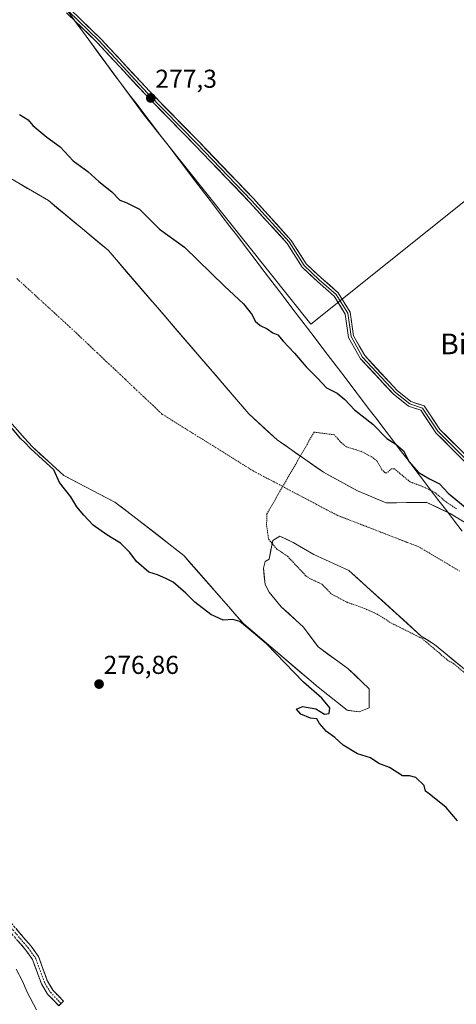
# Model space of a CAD drawing. Units: metres. Extents: x 597895 to 601363, y 4680538 to 4682900.
# Drawn here: x 600810 to 600979, y 4680883 to 4681264 of the extents above; entities that cross this region are included whole.
import ezdxf
from ezdxf.enums import TextEntityAlignment as Align

# ---------------------------------------------------------------- set-up
doc = ezdxf.new("R2010")
doc.units = ezdxf.units.M
doc.header["$MEASUREMENT"] = 0
for name, pattern in [('TRAZO_Y_PUNTO', [1, 0.5, -0.25, 0, -0.25]), ('TRAZOS', [0.75, 0.5, -0.25]), ('TRAZOSX2', [1.5, 1, -0.5])]:
    doc.linetypes.add(name, pattern=pattern)
for name, color, linetype, lineweight in [('Arbolado forestal CxS', 92, 'Continuous', 0), ('Camino', 19, 'TRAZOSX2', 0), ('Camino Cxs', 19, 'Continuous', 0), ('Camino eje', 19, 'TRAZO_Y_PUNTO', 0), ('Carátula', 7, 'Continuous', 5), ('Corriente natural Cxs', 5, 'Continuous', 13), ('Corriente natural eje', 5, 'TRAZO_Y_PUNTO', 0), ('Corriente natural superficial', 5, 'Continuous', 13), ('Curva de nivel auxiliar', 36, 'TRAZOS', 0), ('Curva de nivel maestra', 36, 'Continuous', 30), ('Curva de nivel normal', 36, 'Continuous', 0), ('Layer 0', 7, 'Continuous', 0), ('Municipio', 9, 'Continuous', 13), ('Municipio CxS', 142, 'Continuous', 0), ('Pastizal CxS', 92, 'Continuous', 0), ('Punto de cota en terreno', 7, 'Continuous', 0), ('Rótulo de punto de cota en terreno', 19, 'Continuous', 0), ('Suelo desnudo CxS', 43, 'Continuous', 0), ('Texto cartográfico', 19, 'Continuous', 0)]:
    doc.layers.add(name, color=color, linetype=linetype, lineweight=lineweight)
doc.styles.add('Arial', font='txt', dxfattribs={"height": 0.2})

# ---------------------------------------------------------------- blocks, each defined once
blk = doc.blocks.new('*U163')
at = {"layer": 'Curva de nivel auxiliar', "color": 36, "linetype": 'TRAZOS', "lineweight": 0}
blk.add_polyline3d([(600979.06, 4681075.06, 272.5), (600975.05, 4681077.73, 272.5), (600970.61, 4681081.49, 272.5), (600965.88, 4681083.74, 272.5), (600961.19, 4681085.46, 272.5), (600955.02, 4681090.54, 272.5), (600953.9, 4681090.56, 272.5), (600952.28, 4681089.05, 272.5), (600951.41, 4681089.02, 272.5), (600950.23, 4681090.21, 272.5), (600948.3, 4681093.48, 272.5), (600946.44, 4681095.03, 272.5), (600942.46, 4681097.16, 272.5), (600936.46, 4681099.06, 272.5), (600934.5, 4681100.6, 272.5), (600931.8, 4681103.7, 272.5), (600923.9695, 4681104.7399, 272.5), (600905.6988, 4681073.135, 272.5), (600905.5544, 4681068.5449, 272.5), (600906.3482, 4681063.3061, 272.5), (600909.5232, 4681059.4961, 272.5), (600913.69, 4681056.7, 272.5), (600920.75, 4681049.14, 272.5), (600922.3, 4681048.1, 272.5), (600926.93, 4681045.96, 272.5), (600930.58, 4681042.17, 272.5), (600936.7, 4681038.9, 272.5), (600943.41, 4681036.57, 272.5), (600948.55, 4681034.23, 272.5), (600953.71, 4681030.94, 272.5), (600965.77, 4681024.91, 272.5), (600975.56, 4681016.57, 272.5), (600977.9209, 4681015.2032, 272.5), (600987.1695, 4681007.5705, 0)], dxfattribs=at)
blk = doc.blocks.new('*U172')
at = {"layer": 'Curva de nivel maestra', "color": 36, "linetype": 'Continuous', "lineweight": 30}
for points in [[(600979.42, 4680954.34, 275), (600975.1, 4680959.58, 275), (600968.5, 4680964.88, 275), (600967.06, 4680965.82, 275), (600966.58, 4680968.01, 275), (600963.32, 4680971.14, 275), (600960.85, 4680971.84, 275), (600958.17, 4680971.84, 275), (600953.17, 4680974.95, 275), (600949.07, 4680976.53, 275), (600945.79, 4680978.71, 275), (600940.75, 4680980.32, 275), (600935.21, 4680983.58, 275), (600931.93, 4680986.64, 275), (600928.81, 4680988.88, 275), (600926.01, 4680992, 275), (600924.98, 4680993.83, 275), (600922.53, 4680994.12, 275), (600918.82, 4680995.69, 275), (600917.16, 4680997.56, 275), (600919.49, 4680998.57, 275), (600924.62, 4680997.68, 275), (600927.98, 4680995.68, 275), (600929.72, 4680995.92, 275), (600930.09, 4680998.06, 275), (600926.92, 4681001.76, 275), (600919.86, 4681008.04, 275), (600905.54, 4681022.82, 275), (600898.87, 4681028.5, 275), (600895.17, 4681031.52, 275), (600892.51, 4681032.24, 275), (600888.8, 4681032.06, 275), (600884, 4681034.17, 275), (600877.74, 4681038.93, 275), (600874.24, 4681042.42, 275), (600869.42, 4681046.64, 275), (600866.52, 4681048.15, 275), (600863.3, 4681049.51, 275), (600860.02, 4681050.54, 275), (600855.23, 4681054.75, 275), (600852.68, 4681058.19, 275), (600848.99, 4681061.84, 275), (600843.78, 4681064.96, 275), (600838.41, 4681068.8, 275), (600834.85, 4681072.68, 275), (600832.1, 4681075.83, 275), (600829.75, 4681079.69, 275), (600825.42, 4681085.3, 275), (600823.1672, 4681090.1151, 275), (600814.235, 4681098.2706, 0), (600814.2182, 4681098.2863, 0), (600814.1642, 4681098.3421, 0), (600812.0215, 4681100.7357, 275), (600810.41, 4681102.2, 275), (600805.8647, 4681107.6133, 275)], [(600809.89, 4681227.6, 275), (600813.24, 4681225.5, 275), (600815.01, 4681223.41, 275), (600820.46, 4681218.79, 275), (600825.66, 4681215.1, 275), (600830.64, 4681209.64, 275), (600836.32, 4681205.62, 275), (600840.68, 4681201.69, 275), (600845.6, 4681197.72, 275), (600848.73, 4681194.52, 275), (600851.5, 4681193.38, 275), (600856.32, 4681190.99, 275), (600860.46, 4681186.92, 275), (600864.05, 4681183.21, 275), (600873.81, 4681176.27, 275), (600889.29, 4681161.26, 275), (600896.59, 4681154.35, 275), (600899.93, 4681150.12, 275), (600901.11, 4681147.61, 275), (600903.02, 4681145.96, 275), (600905.78, 4681144.64, 275), (600908, 4681143.17, 275), (600909.91, 4681142.41, 275), (600912.04, 4681139.89, 275), (600916.38, 4681135.26, 275), (600920.82, 4681129.98, 275), (600925.32, 4681125.63, 275), (600928.79, 4681121.83, 275), (600932.85, 4681119.87, 275), (600935.88, 4681117.39, 275), (600939.63, 4681113.32, 275), (600946.63, 4681107.81, 275), (600952.09, 4681102.28, 275), (600955.55, 4681100.1, 275), (600958.52, 4681097.53, 275), (600960.69, 4681093.24, 275), (600964.26, 4681089.23, 275), (600968.66, 4681086.67, 275), (600972.48, 4681084.8, 275), (600975.88, 4681081.07, 275), (600986.16, 4681072.63, 275)]]:
    blk.add_polyline3d(points, dxfattribs=at)
blk = doc.blocks.new('5PATER')
at = {"layer": 'Carátula', "linetype": 'Continuous', "lineweight": 5}
h = blk.add_hatch(color=250, dxfattribs=at)
edge = h.paths.add_edge_path()
edge.add_ellipse((0, 0.01), major_axis=(-1.33, -1.34), ratio=0.999422, start_angle=0, end_angle=360)

msp = doc.modelspace()

# ---------------------------------------------------------------- linework, layer by layer
at = {"layer": 'Arbolado forestal CxS', "color": 92, "linetype": 'Continuous', "lineweight": 0}
for points in [[(601142.16, 4681479.09, 278.04), (601153.1, 4681446.26, 278.23), (601169.52, 4681409.78, 278.19), (601176.03, 4681382.12, 278.21), (601166.57, 4681358.11, 277.95), (601156.31, 4681306.81, 276.94), (601141.65, 4681280.43, 277.14), (601106.15, 4681260.28, 276.05), (601093.59, 4681263.99, 276.48), (601079.91, 4681272.2, 276.04), (601028.95, 4681231.49, 276.67), (600922.65, 4681146.56, 277.3), (600922.65, 4681146.56, 277.3), (600858.11, 4681227.37, 277.44), (600846.44, 4681243.33, 277.28), (600825.01, 4681272.6, 276.83), (600810.21, 4681294.51, 276.62), (600805.06, 4681305.69, 276.64), (600801.64, 4681314.36, 276.77), (600793.69, 4681338.85, 276.45), (600756.1, 4681377.89, 276.77), (600738.02, 4681433.93, 277.33), (600730.79, 4681461.05, 277.55), (600725.37, 4681489.97, 277.41)], [(600725.37, 4681489.97, 277.41), (600730.79, 4681461.05, 277.55), (600738.02, 4681433.93, 277.33), (600756.1, 4681377.89, 276.77), (600793.69, 4681338.85, 276.45), (600801.64, 4681314.36, 276.77), (600805.06, 4681305.69, 276.64), (600810.21, 4681294.51, 276.62), (600825.01, 4681272.6, 276.83), (600846.44, 4681243.33, 277.28), (600858.11, 4681227.37, 277.44), (600922.65, 4681146.56, 277.3), (601028.95, 4681231.49, 276.67)], [(600725.37, 4681489.97, 277.41), (600730.79, 4681461.05, 277.55), (600738.02, 4681433.93, 277.33), (600756.1, 4681377.89, 276.77), (600793.69, 4681338.85, 276.45), (600801.64, 4681314.36, 276.77), (600805.06, 4681305.69, 276.64), (600810.21, 4681294.51, 276.62), (600825.01, 4681272.6, 276.83), (600846.44, 4681243.33, 277.28), (600858.11, 4681227.37, 277.44), (600922.65, 4681146.56, 277.3), (601028.95, 4681231.49, 276.67), (601079.91, 4681272.2, 276.04), (601093.59, 4681263.99, 276.48), (601106.15, 4681260.28, 276.05)], [(600725.37, 4681489.97, 277.41), (600730.79, 4681461.05, 277.55), (600738.02, 4681433.93, 277.33), (600756.1, 4681377.89, 276.77), (600793.69, 4681338.85, 276.45), (600801.64, 4681314.36, 276.77), (600805.06, 4681305.69, 276.64), (600810.21, 4681294.51, 276.62), (600825.01, 4681272.6, 276.83), (600846.44, 4681243.33, 277.28), (600858.11, 4681227.37, 277.44), (600922.65, 4681146.56, 277.3), (601028.95, 4681231.49, 276.67), (601079.91, 4681272.2, 276.04), (601093.59, 4681263.99, 276.48), (601106.15, 4681260.28, 276.05)], [(600991.22, 4681064.35, 272.55), (600976.61, 4681073.27, 272.36), (600976.02, 4681073.55, 272.36), (600967.57, 4681077.53, 272.23), (600951.91, 4681077.39, 272.26), (600940.69, 4681081.97, 272.27), (600927.55, 4681089.25, 272.31), (600909.62, 4681101.76, 272.37), (600898.67, 4681111.84, 272.43), (600844.2, 4681175.09, 273.17), (600821.09, 4681194.29, 272.95), (600805.02, 4681203.79, 272.87), (600799.96, 4681208.12, 272.83), (600786.52, 4681222.94, 272.85), (600763.25, 4681252.16, 273.29), (600729.75, 4681292.21, 273.22)], [(600729.75, 4681292.21, 273.22), (600763.25, 4681252.16, 273.29), (600786.52, 4681222.94, 272.85), (600799.96, 4681208.12, 272.83), (600805.02, 4681203.79, 272.87), (600821.09, 4681194.29, 272.95), (600844.2, 4681175.09, 273.17), (600898.67, 4681111.84, 272.43), (600909.62, 4681101.76, 272.37), (600927.55, 4681089.25, 272.31), (600940.69, 4681081.97, 272.27), (600951.91, 4681077.39, 272.26), (600967.57, 4681077.53, 272.23), (600976.02, 4681073.55, 272.36), (600976.61, 4681073.27, 272.36), (600991.22, 4681064.35, 272.55)]]:
    msp.add_polyline3d(points, dxfattribs=at)
at = {"layer": 'Camino', "color": 19, "linetype": 'TRAZOSX2', "lineweight": 0}
for points in [[(600826.04, 4680883.71), (600825.13, 4680882.83), (600820.78, 4680887.37), (600818.43, 4680891.3), (600815, 4680900.7), (600812.38, 4680904.32), (600786.28, 4680934.9)], [(600788.14, 4680936.62), (600814.37, 4680905.89), (600817.25, 4680901.9), (600820.71, 4680892.39), (600822.8, 4680888.91), (600826.95, 4680884.58), (600826.04, 4680883.71)]]:
    msp.add_lwpolyline(points, dxfattribs=at)
at = {"layer": 'Camino Cxs', "color": 19, "linetype": 'Continuous', "lineweight": 0}
msp.add_polyline3d([(600808.54, 4680912.72, 277.87), (600811.46, 4680909.3, 277.43), (600814.37, 4680905.89, 277.22), (600817.25, 4680901.9, 276.93), (600818.4, 4680898.73, 276.95), (600819.56, 4680895.56, 276.94), (600820.71, 4680892.39, 276.98), (600822.8, 4680888.91, 277.1), (600824.88, 4680886.75, 277.15), (600826.95, 4680884.58, 277.19), (600825.13, 4680882.83, 277.57), (600822.96, 4680885.1, 277.65), (600820.78, 4680887.37, 277.57), (600818.43, 4680891.3, 277.41), (600817.29, 4680894.43, 277.41), (600816.14, 4680897.57, 277.42), (600815, 4680900.7, 277.42), (600812.38, 4680904.32, 277.7), (600809.48, 4680907.72, 278.16)], dxfattribs=at)
at = {"layer": 'Camino eje', "color": 19, "linetype": 'TRAZO_Y_PUNTO', "lineweight": 0}
msp.add_lwpolyline([(600826.04, 4680883.71), (600821.79, 4680888.14), (600819.57, 4680891.85), (600816.13, 4680901.3), (600813.38, 4680905.11), (600787.21, 4680935.76)], dxfattribs=at)
at = {"layer": 'Corriente natural Cxs', "color": 5, "linetype": 'Continuous', "lineweight": 13}
for points in [[(600809.04, 4681201.42, 272.94), (600813.06, 4681199.04, 272.95), (600817.07, 4681196.67, 272.99), (600821.09, 4681194.29, 272.97), (600824.39, 4681191.55, 272.95), (600827.69, 4681188.8, 272.96), (600830.99, 4681186.06, 273.1), (600834.3, 4681183.32, 272.96), (600837.6, 4681180.58, 273.05), (600840.9, 4681177.83, 273.06), (600844.2, 4681175.09, 273.14), (600847.4, 4681171.37, 273.11), (600850.61, 4681167.65, 273.22), (600853.81, 4681163.93, 273.39), (600857.02, 4681160.21, 273.48), (600860.22, 4681156.49, 273.29), (600863.42, 4681152.77, 273.19), (600866.63, 4681149.05, 273.01), (600869.83, 4681145.33, 272.88), (600873.04, 4681141.6, 272.84), (600876.24, 4681137.88, 272.74), (600879.45, 4681134.16, 272.62), (600882.65, 4681130.44, 272.56), (600885.85, 4681126.72, 272.5), (600889.06, 4681123, 272.47), (600892.26, 4681119.28, 272.45), (600895.47, 4681115.56, 272.43), (600898.67, 4681111.84, 272.42), (600902.32, 4681108.48, 272.4), (600905.97, 4681105.12, 272.39), (600909.62, 4681101.76, 272.37), (600913.21, 4681099.26, 272.36), (600916.79, 4681096.76, 272.35), (600920.38, 4681094.25, 272.33), (600923.96, 4681091.75, 272.31), (600927.55, 4681089.25, 272.29), (600930.84, 4681087.43, 272.29), (600934.12, 4681085.61, 272.27), (600937.41, 4681083.79, 272.26), (600940.69, 4681081.97, 272.25), (600944.43, 4681080.44, 272.26), (600948.17, 4681078.92, 272.25), (600951.91, 4681077.39, 272.23), (600955.83, 4681077.43, 272.24), (600959.74, 4681077.46, 272.24), (600963.66, 4681077.5, 272.24), (600967.57, 4681077.53, 272.24), (600972.09, 4681075.4, 272.27), (600976.61, 4681073.27, 272.27), (600980.26, 4681071.04, 272.27)], [(600980.91, 4681014.03, 272.51), (600977.46, 4681016.88, 272.55), (600974.01, 4681019.72, 272.39), (600970.57, 4681022.57, 272.44), (600968.01, 4681024.21, 272.63), (600965.45, 4681025.85, 272.64), (600961.95, 4681029.02, 272.22), (600958.44, 4681032.2, 272.29), (600954.94, 4681035.37, 272.22), (600951.43, 4681038.55, 272.22), (600947.92, 4681041.72, 272.21), (600944.42, 4681044.9, 272.2), (600940.91, 4681048.07, 272.2), (600937.41, 4681051.25, 272.22), (600932.88, 4681053.31, 272.21), (600928.35, 4681055.37, 272.25), (600923.82, 4681057.43, 272.27), (600919.85, 4681059.71, 272.28), (600915.89, 4681062, 272.29), (600913.27, 4681063.27, 272.29), (600910.65, 4681064.54, 272.31), (600907.95, 4681062.79, 272.41), (600907.24, 4681059.22, 272.5), (600906.53, 4681055.65, 272.58), (600904.96, 4681054.7, 272.58), (600904.3, 4681052.05, 272.55), (600904.63, 4681048.91, 272.45), (600904.96, 4681045.77, 272.42), (600906.62, 4681042.79, 272.42), (600908.93, 4681039.98, 272.44), (600911.25, 4681037.17, 272.44), (600914.11, 4681034.52, 272.47), (600916.98, 4681031.88, 272.46), (600919.84, 4681029.23, 272.45), (600922.66, 4681025.43, 272.43), (600925.47, 4681021.62, 272.44), (600929.33, 4681018.87, 272.42), (600933.18, 4681016.11, 272.42), (600937.04, 4681013.36, 272.42), (600939.8, 4681010.71, 272.41), (600942.55, 4681008.06, 272.4), (600945.31, 4681005.42, 272.44), (600945.31, 4681001.78, 272.57), (600945.31, 4680998.14, 272.8), (600941.34, 4680996.49, 273.04), (600936.71, 4680997.15, 274.11), (600932.96, 4681000.13, 273.98), (600929.21, 4681003.1, 273.77), (600925.47, 4681006.08, 274.02), (600921.87, 4681009.14, 274.23), (600918.27, 4681012.2, 274.22), (600914.68, 4681015.26, 274.31), (600911.08, 4681018.32, 274.52), (600907.48, 4681021.38, 274.46), (600903.89, 4681024.44, 274.64), (600900.29, 4681027.49, 274.47), (600896.69, 4681030.55, 274.29), (600893.8, 4681033.86, 273.99), (600890.9, 4681037.16, 273.92), (600888, 4681040.46, 273.64), (600885.1, 4681043.76, 273.64), (600882.21, 4681047.07, 273.1), (600879.31, 4681050.37, 272.98), (600876.41, 4681053.67, 272.58), (600873.51, 4681056.97, 272.61), (600870.23, 4681059.55, 272.67), (600866.94, 4681062.12, 272.74), (600863.66, 4681064.7, 272.49), (600860.37, 4681067.27, 272.58), (600857.08, 4681069.84, 272.64), (600853.8, 4681072.42, 272.78), (600850.31, 4681075.05, 272.79), (600846.81, 4681077.69, 272.79), (600842.87, 4681079.73, 272.95), (600838.92, 4681081.77, 273.16), (600834.97, 4681083.81, 273.54), (600831.03, 4681085.86, 273.77), (600827.08, 4681087.9, 273.87), (600824.04, 4681090.67, 274.11), (600820.99, 4681093.45, 274.36), (600817.95, 4681096.23, 274.54), (600814.91, 4681099.01, 274.29), (600811.9, 4681102.38, 273.73), (600808.88, 4681105.74, 274.1)]]:
    msp.add_polyline3d(points, dxfattribs=at)
at = {"layer": 'Corriente natural eje', "color": 5, "linetype": 'TRAZO_Y_PUNTO', "lineweight": 0}
msp.add_polyline3d([(600808.88, 4681164.14, 272.74), (600812.29, 4681161.03, 272.74), (600815.69, 4681157.92, 272.72), (600819.1, 4681154.81, 272.72), (600822.51, 4681151.7, 272.71), (600825.91, 4681148.59, 272.7), (600829.32, 4681145.48, 272.69), (600832.9, 4681142.11, 272.69), (600836.47, 4681138.73, 272.67), (600840.05, 4681135.36, 272.67), (600843.62, 4681131.98, 272.66), (600847.2, 4681128.61, 272.64), (600850.78, 4681125.23, 272.64), (600854.35, 4681121.86, 272.63), (600857.93, 4681118.48, 272.6), (600861.5, 4681115.11, 272.59), (600865.08, 4681111.73, 272.57), (600869, 4681109.29, 272.55), (600872.92, 4681106.85, 272.53), (600876.83, 4681104.4, 272.5), (600880.75, 4681101.96, 272.48), (600884.67, 4681099.52, 272.47), (600888.59, 4681097.08, 272.46), (600892.5, 4681094.63, 272.43), (600896.42, 4681092.19, 272.4), (600900.34, 4681089.75, 272.37), (600904.4, 4681087.61, 272.36), (600908.47, 4681085.46, 272.34), (600912.53, 4681083.32, 272.31), (600916.59, 4681081.18, 272.29), (600920.65, 4681079.03, 272.29), (600924.72, 4681076.89, 272.28), (600928.78, 4681074.74, 272.26), (600932.84, 4681072.6, 272.25), (600937.37, 4681070.85, 272.24), (600941.89, 4681069.1, 272.22), (600946.42, 4681067.35, 272.21), (600950.94, 4681065.59, 272.21), (600955.47, 4681063.84, 272.21), (600959.99, 4681062.09, 272.2), (600964.52, 4681060.34, 272.2), (600968.46, 4681058, 272.2), (600972.4, 4681055.67, 272.2), (600976.34, 4681053.33, 272.2), (600980.29, 4681050.99, 272.21)], dxfattribs=at)
at = {"layer": 'Corriente natural superficial', "color": 5, "linetype": 'Continuous', "lineweight": 13}
for points in [[(600809.04, 4681201.42, 272.94), (600813.06, 4681199.04, 272.95), (600817.07, 4681196.67, 272.99), (600821.09, 4681194.29, 272.97), (600824.39, 4681191.55, 272.95), (600827.69, 4681188.8, 272.96), (600830.99, 4681186.06, 273.1), (600834.3, 4681183.32, 272.96), (600837.6, 4681180.58, 273.05), (600840.9, 4681177.83, 273.06), (600844.2, 4681175.09, 273.14), (600847.4, 4681171.37, 273.11), (600850.61, 4681167.65, 273.22), (600853.81, 4681163.93, 273.39), (600857.02, 4681160.21, 273.48), (600860.22, 4681156.49, 273.29), (600863.42, 4681152.77, 273.19), (600866.63, 4681149.05, 273.01), (600869.83, 4681145.33, 272.88), (600873.04, 4681141.6, 272.84), (600876.24, 4681137.88, 272.74), (600879.45, 4681134.16, 272.62), (600882.65, 4681130.44, 272.56), (600885.85, 4681126.72, 272.5), (600889.06, 4681123, 272.47), (600892.26, 4681119.28, 272.45), (600895.47, 4681115.56, 272.43), (600898.67, 4681111.84, 272.42), (600902.32, 4681108.48, 272.4), (600905.97, 4681105.12, 272.39), (600909.62, 4681101.76, 272.37), (600913.21, 4681099.26, 272.36), (600916.79, 4681096.76, 272.35), (600920.38, 4681094.25, 272.33), (600923.96, 4681091.75, 272.31), (600927.55, 4681089.25, 272.29), (600930.84, 4681087.43, 272.29), (600934.12, 4681085.61, 272.27), (600937.41, 4681083.79, 272.26), (600940.69, 4681081.97, 272.25), (600944.43, 4681080.44, 272.26), (600948.17, 4681078.92, 272.25), (600951.91, 4681077.39, 272.23), (600955.83, 4681077.43, 272.24), (600959.74, 4681077.46, 272.24), (600963.66, 4681077.5, 272.24), (600967.57, 4681077.53, 272.24), (600972.09, 4681075.4, 272.27), (600976.61, 4681073.27, 272.27), (600980.26, 4681071.04, 272.27)], [(600980.91, 4681014.03, 272.51), (600977.46, 4681016.88, 272.55), (600974.01, 4681019.72, 272.39), (600970.57, 4681022.57, 272.44), (600968.01, 4681024.21, 272.63), (600965.45, 4681025.85, 272.64), (600961.95, 4681029.02, 272.22), (600958.44, 4681032.2, 272.29), (600954.94, 4681035.37, 272.22), (600951.43, 4681038.55, 272.22), (600947.92, 4681041.72, 272.21), (600944.42, 4681044.9, 272.2), (600940.91, 4681048.07, 272.2), (600937.41, 4681051.25, 272.22), (600932.88, 4681053.31, 272.21), (600928.35, 4681055.37, 272.25), (600923.82, 4681057.43, 272.27), (600919.85, 4681059.71, 272.28), (600915.89, 4681062, 272.29), (600913.27, 4681063.27, 272.29), (600910.65, 4681064.54, 272.31), (600907.95, 4681062.79, 272.41), (600907.24, 4681059.22, 272.5), (600906.53, 4681055.65, 272.58), (600904.96, 4681054.7, 272.58), (600904.3, 4681052.05, 272.55), (600904.63, 4681048.91, 272.45), (600904.96, 4681045.77, 272.42), (600906.62, 4681042.79, 272.42), (600908.93, 4681039.98, 272.44), (600911.25, 4681037.17, 272.44), (600914.11, 4681034.52, 272.47), (600916.98, 4681031.88, 272.46), (600919.84, 4681029.23, 272.45), (600922.66, 4681025.43, 272.43), (600925.47, 4681021.62, 272.44), (600929.33, 4681018.87, 272.42), (600933.18, 4681016.11, 272.41), (600937.04, 4681013.36, 272.42), (600939.8, 4681010.71, 272.41), (600942.55, 4681008.06, 272.4), (600945.31, 4681005.42, 272.44), (600945.31, 4681001.78, 272.57), (600945.31, 4680998.14, 272.8), (600941.34, 4680996.49, 273.04), (600936.71, 4680997.15, 274.11), (600932.96, 4681000.13, 273.98), (600929.21, 4681003.1, 273.77), (600925.47, 4681006.08, 274.02), (600921.87, 4681009.14, 274.23), (600918.27, 4681012.2, 274.22), (600914.68, 4681015.26, 274.31), (600911.08, 4681018.32, 274.52), (600907.48, 4681021.38, 274.46), (600903.89, 4681024.44, 274.64), (600900.29, 4681027.49, 274.47), (600896.69, 4681030.55, 274.29), (600893.8, 4681033.86, 273.99), (600890.9, 4681037.16, 273.92), (600888, 4681040.46, 273.64), (600885.1, 4681043.76, 273.64), (600882.21, 4681047.07, 273.1), (600879.31, 4681050.37, 272.98), (600876.41, 4681053.67, 272.58), (600873.51, 4681056.97, 272.61), (600870.23, 4681059.55, 272.67), (600866.94, 4681062.12, 272.74), (600863.66, 4681064.7, 272.49), (600860.37, 4681067.27, 272.58), (600857.08, 4681069.84, 272.64), (600853.8, 4681072.42, 272.78), (600850.31, 4681075.05, 272.79), (600846.81, 4681077.69, 272.79), (600842.87, 4681079.73, 272.95), (600838.92, 4681081.77, 273.16), (600834.97, 4681083.81, 273.54), (600831.03, 4681085.86, 273.77), (600827.08, 4681087.9, 273.87), (600824.04, 4681090.67, 274.11), (600820.99, 4681093.45, 274.36), (600817.95, 4681096.23, 274.54), (600814.91, 4681099.01, 274.29), (600811.9, 4681102.38, 273.73), (600808.88, 4681105.74, 274.1)]]:
    msp.add_polyline3d(points, dxfattribs=at)
at = {"layer": 'Curva de nivel normal', "color": 36, "linetype": 'Continuous', "lineweight": 0}
msp.add_polyline3d([(600816.46, 4680881.22, 280), (600812.91, 4680888.09, 280), (600811.08, 4680892.31, 280), (600808.6, 4680896.96, 280)], dxfattribs=at)
at = {"layer": 'Layer 0', "linetype": 'Continuous', "lineweight": 0}
for points in [[(600982.62, 4681092.95), (600971.13, 4681104.44), (600965.27, 4681113.23), (600960.49, 4681114.75), (600954.73, 4681119.36), (600941.9, 4681133.15), (600937.3, 4681141.36), (600936.04, 4681150.39), (600931.76, 4681157.34), (600925.31, 4681162.96), (600919.27, 4681168.57), (600913.53, 4681177.71), (600899, 4681193.72), (600877.84, 4681215.72), (600858.79, 4681235.2), (600839.96, 4681255.51), (600828.08, 4681266.96)], [(600828.82, 4681267.64), (600840.67, 4681256.21), (600859.51, 4681235.89), (600878.56, 4681216.41), (600899.73, 4681194.4), (600914.33, 4681178.31), (600920.05, 4681169.21), (600925.97, 4681163.71), (600932.54, 4681157.99), (600937, 4681150.73), (600938.27, 4681141.68), (600942.71, 4681133.75), (600955.41, 4681120.09), (600960.97, 4681115.65), (600965.91, 4681114.07), (600971.91, 4681105.08), (600983.34, 4681093.65)], [(600829.56, 4681268.32), (600841.39, 4681256.91), (600860.24, 4681236.58), (600879.28, 4681217.11), (600900.46, 4681195.08), (600915.13, 4681178.92), (600920.83, 4681169.85), (600926.64, 4681164.45), (600933.31, 4681158.65), (600937.96, 4681151.08), (600939.23, 4681142.01), (600943.53, 4681134.34), (600956.1, 4681120.83), (600961.45, 4681116.55), (600966.55, 4681114.92), (600972.68, 4681105.71), (600984.05, 4681094.35)]]:
    msp.add_lwpolyline(points, dxfattribs=at)
for points in [[(600979.75, 4681095.82, 276.45), (600976.88, 4681098.69, 276.34), (600974, 4681101.57, 276.45), (600971.13, 4681104.44, 276.44), (600969.18, 4681107.37, 276.53), (600967.22, 4681110.3, 276.54), (600965.27, 4681113.23, 276.5), (600962.88, 4681113.99, 276.48), (600960.49, 4681114.75, 276.51), (600957.61, 4681117.06, 276.53), (600954.73, 4681119.36, 276.6), (600951.52, 4681122.81, 276.54), (600948.32, 4681126.26, 276.59), (600945.11, 4681129.7, 276.6), (600941.9, 4681133.15, 276.54), (600939.6, 4681137.26, 276.53), (600937.3, 4681141.36, 276.5), (600936.67, 4681145.87, 276.49), (600936.04, 4681150.39, 276.49), (600933.9, 4681153.86, 276.64), (600931.76, 4681157.34, 276.85), (600928.54, 4681160.15, 277.18), (600925.31, 4681162.96, 277.27), (600922.29, 4681165.77, 277.37), (600919.27, 4681168.57, 277.68), (600917.36, 4681171.61, 277.64), (600915.45, 4681174.66, 277.49), (600913.53, 4681177.71, 277.5), (600910.63, 4681180.91, 277.52), (600907.72, 4681184.11, 277.54), (600904.81, 4681187.31, 277.59), (600901.9, 4681190.52, 277.58), (600899, 4681193.72, 277.6), (600895.98, 4681196.86, 277.58), (600892.95, 4681200, 277.71), (600889.93, 4681203.15, 277.42), (600886.91, 4681206.29, 277.34), (600883.89, 4681209.43, 277.31), (600880.87, 4681212.57, 277.32), (600877.84, 4681215.72, 277.29), (600874.67, 4681218.96, 277.18), (600871.49, 4681222.21, 277.25), (600868.32, 4681225.46, 277.29), (600865.14, 4681228.7, 277.31), (600861.96, 4681231.95, 277.3), (600858.79, 4681235.2, 277.24), (600855.65, 4681238.58, 277.11), (600852.51, 4681241.97, 277.07), (600849.37, 4681245.35, 277.09), (600846.23, 4681248.74, 277.13), (600843.1, 4681252.12, 277.21), (600839.96, 4681255.51, 277.22), (600836.99, 4681258.37, 277.07), (600834.02, 4681261.23, 277.33), (600831.05, 4681264.09, 277.2), (600828.08, 4681266.96, 276.97)], [(600832.51, 4681265.46, 277.03), (600835.47, 4681262.61, 277), (600838.43, 4681259.76, 276.99), (600841.39, 4681256.91, 277.09), (600844.53, 4681253.52, 276.96), (600847.67, 4681250.13, 276.9), (600850.81, 4681246.74, 276.82), (600853.95, 4681243.35, 276.94), (600857.09, 4681239.96, 276.97), (600860.24, 4681236.58, 277.05), (600863.41, 4681233.33, 277.17), (600866.58, 4681230.09, 277.17), (600869.76, 4681226.84, 277.03), (600872.93, 4681223.6, 277.03), (600876.11, 4681220.35, 276.97), (600879.28, 4681217.11, 277.14), (600882.3, 4681213.96, 277.2), (600885.33, 4681210.82, 277.21), (600888.36, 4681207.67, 277.22), (600891.38, 4681204.52, 277.26), (600894.41, 4681201.38, 277.45), (600897.43, 4681198.23, 277.34), (600900.46, 4681195.08, 277.4), (600903.39, 4681191.85, 277.42), (600906.33, 4681188.62, 277.4), (600909.26, 4681185.39, 277.44), (600912.2, 4681182.15, 277.41), (600915.13, 4681178.92, 277.41), (600917.03, 4681175.9, 277.41), (600918.93, 4681172.88, 277.4), (600920.83, 4681169.85, 277.36), (600923.73, 4681167.15, 277.3), (600926.64, 4681164.45, 277.19), (600929.98, 4681161.55, 276.99), (600933.31, 4681158.65, 276.8), (600935.63, 4681154.86, 276.57), (600937.96, 4681151.08, 276.48), (600938.6, 4681146.54, 276.48), (600939.23, 4681142.01, 276.5), (600941.38, 4681138.17, 276.5), (600943.53, 4681134.34, 276.51), (600946.67, 4681130.96, 276.5), (600949.81, 4681127.58, 276.52), (600952.95, 4681124.21, 276.49), (600956.1, 4681120.83, 276.51), (600958.77, 4681118.69, 276.48), (600961.45, 4681116.55, 276.47), (600964, 4681115.73, 276.48), (600966.55, 4681114.92, 276.49), (600968.59, 4681111.85, 276.55), (600970.64, 4681108.78, 276.5), (600972.68, 4681105.71, 276.44), (600975.53, 4681102.87, 276.42), (600978.37, 4681100.03, 276.37), (600981.21, 4681097.19, 276.37)]]:
    msp.add_polyline3d(points, dxfattribs=at)
at = {"layer": 'Municipio', "color": 9, "linetype": 'Continuous', "lineweight": 13}
msp.add_polyline3d([(600830.36, 4681265.18, 277.12), (600833.03, 4681261.52, 277.43), (600835.71, 4681257.87, 277.32), (600838.39, 4681254.21, 277.44), (600841.07, 4681250.55, 277.58), (600843.74, 4681246.89, 277.46), (600846.42, 4681243.23, 277.51), (600849.42, 4681239.3, 277.33), (600852.41, 4681235.37, 277.27), (600855.41, 4681231.44, 277.39), (600858.41, 4681227.51, 277.41), (600861.41, 4681223.58, 277.48), (600864.4, 4681219.65, 277.27), (600867.4, 4681215.72, 277.08), (600870.4, 4681211.79, 277.37), (600873.39, 4681207.86, 277.62), (600876.39, 4681203.93, 277.76), (600879.39, 4681200, 277.76), (600882.39, 4681196.07, 277.79), (600885.38, 4681192.14, 277.72), (600888.38, 4681188.21, 277.6), (600891.38, 4681184.28, 277.61), (600894.38, 4681180.35, 277.92), (600897.37, 4681176.42, 277.99), (600900.37, 4681172.49, 277.99), (600903.37, 4681168.56, 278.06), (600906.36, 4681164.63, 277.71), (600909.36, 4681160.7, 277.72), (600912.36, 4681156.77, 277.31), (600915.36, 4681152.84, 277.01), (600918.35, 4681148.91, 276.9), (600921.35, 4681144.98, 277.2), (600924.35, 4681141.05, 277.53), (600927.34, 4681137.12, 277.66), (600930.34, 4681133.19, 277.71), (600933.34, 4681129.25, 277.6), (600936.34, 4681125.32, 277.8), (600939.33, 4681121.39, 277.4), (600942.33, 4681117.46, 277.66), (600945.33, 4681113.53, 277.55), (600948.32, 4681109.6, 276.22), (600951.32, 4681105.67, 276.87), (600954.32, 4681101.74, 275.76), (600957.32, 4681097.81, 274.74), (600960.31, 4681093.88, 275.08), (600963.31, 4681089.95, 274.85), (600966.31, 4681086.02, 274.17), (600969.3, 4681082.09, 273.05), (600972.3, 4681078.16, 272.35), (600975.3, 4681074.23, 272.35), (600978.3, 4681070.3, 272.25), (600981.29, 4681066.37, 272.24)], dxfattribs=at)
msp.add_polyline3d([(600830.36, 4681265.18, 277.12), (600833.03, 4681261.52, 277.43), (600835.71, 4681257.87, 277.32), (600838.39, 4681254.21, 277.44), (600841.07, 4681250.55, 277.58), (600843.74, 4681246.89, 277.46), (600846.42, 4681243.23, 277.51), (600849.42, 4681239.3, 277.33), (600852.41, 4681235.37, 277.27), (600855.41, 4681231.44, 277.39), (600858.41, 4681227.51, 277.41), (600861.41, 4681223.58, 277.48), (600864.4, 4681219.65, 277.27), (600867.4, 4681215.72, 277.08), (600870.4, 4681211.79, 277.37), (600873.39, 4681207.86, 277.62), (600876.39, 4681203.93, 277.76), (600879.39, 4681200, 277.76), (600882.39, 4681196.07, 277.79), (600885.38, 4681192.14, 277.72), (600888.38, 4681188.21, 277.6), (600891.38, 4681184.28, 277.61), (600894.38, 4681180.35, 277.92), (600897.37, 4681176.42, 277.99), (600900.37, 4681172.49, 277.99), (600903.37, 4681168.56, 278.06), (600906.36, 4681164.63, 277.71), (600909.36, 4681160.7, 277.72), (600912.36, 4681156.77, 277.31), (600915.36, 4681152.84, 277.01), (600918.35, 4681148.91, 276.9), (600921.35, 4681144.98, 277.2), (600924.35, 4681141.05, 277.53), (600927.34, 4681137.12, 277.66), (600930.34, 4681133.19, 277.71), (600933.34, 4681129.25, 277.6), (600936.34, 4681125.32, 277.8), (600939.33, 4681121.39, 277.4), (600942.33, 4681117.46, 277.66), (600945.33, 4681113.53, 277.55), (600948.32, 4681109.6, 276.22), (600951.32, 4681105.67, 276.87), (600954.32, 4681101.74, 275.76), (600957.32, 4681097.81, 274.74), (600960.31, 4681093.88, 275.08), (600963.31, 4681089.95, 274.85), (600966.31, 4681086.02, 274.17), (600969.3, 4681082.09, 273.05), (600972.3, 4681078.16, 272.35), (600975.3, 4681074.23, 272.35), (600978.3, 4681070.3, 272.25), (600981.29, 4681066.37, 272.24)], dxfattribs=at)
at = {"layer": 'Municipio CxS', "color": 142, "linetype": 'Continuous', "lineweight": 0}
for points in [[(600981.29, 4681066.37, 272.24), (600978.3, 4681070.3, 272.25), (600975.3, 4681074.23, 272.35), (600972.3, 4681078.16, 272.35), (600969.3, 4681082.09, 273.05), (600966.31, 4681086.02, 274.17), (600963.31, 4681089.95, 274.85), (600960.31, 4681093.88, 275.08), (600957.32, 4681097.81, 274.74), (600954.32, 4681101.74, 275.76), (600951.32, 4681105.67, 276.87), (600948.32, 4681109.6, 276.22), (600945.33, 4681113.53, 277.55), (600942.33, 4681117.46, 277.66), (600939.33, 4681121.39, 277.4), (600936.34, 4681125.32, 277.8), (600933.34, 4681129.25, 277.6), (600930.34, 4681133.19, 277.71), (600927.34, 4681137.12, 277.66), (600924.35, 4681141.05, 277.53), (600921.35, 4681144.98, 277.2), (600918.35, 4681148.91, 276.9), (600915.36, 4681152.84, 277.01), (600912.36, 4681156.77, 277.31), (600909.36, 4681160.7, 277.72), (600906.36, 4681164.63, 277.71), (600903.37, 4681168.56, 278.06), (600900.37, 4681172.49, 277.99), (600897.37, 4681176.42, 277.99), (600894.38, 4681180.35, 277.92), (600891.38, 4681184.28, 277.61), (600888.38, 4681188.21, 277.6), (600885.38, 4681192.14, 277.72), (600882.39, 4681196.07, 277.79), (600879.39, 4681200, 277.76), (600876.39, 4681203.93, 277.76), (600873.39, 4681207.86, 277.62), (600870.4, 4681211.79, 277.37), (600867.4, 4681215.72, 277.08), (600864.4, 4681219.65, 277.27), (600861.41, 4681223.58, 277.48), (600858.41, 4681227.51, 277.41), (600855.41, 4681231.44, 277.39), (600852.41, 4681235.37, 277.27), (600849.42, 4681239.3, 277.33), (600846.42, 4681243.23, 277.51), (600843.74, 4681246.89, 277.46), (600841.07, 4681250.55, 277.58), (600838.39, 4681254.21, 277.44), (600835.71, 4681257.87, 277.32), (600833.03, 4681261.52, 277.43), (600830.36, 4681265.18, 277.12)], [(600830.36, 4681265.18, 277.12), (600833.03, 4681261.52, 277.43), (600835.71, 4681257.87, 277.32), (600838.39, 4681254.21, 277.44), (600841.07, 4681250.55, 277.58), (600843.74, 4681246.89, 277.46), (600846.42, 4681243.23, 277.51), (600849.42, 4681239.3, 277.33), (600852.41, 4681235.37, 277.27), (600855.41, 4681231.44, 277.39), (600858.41, 4681227.51, 277.41), (600861.41, 4681223.58, 277.48), (600864.4, 4681219.65, 277.27), (600867.4, 4681215.72, 277.08), (600870.4, 4681211.79, 277.37), (600873.39, 4681207.86, 277.62), (600876.39, 4681203.93, 277.76), (600879.39, 4681200, 277.76), (600882.39, 4681196.07, 277.79), (600885.38, 4681192.14, 277.72), (600888.38, 4681188.21, 277.6), (600891.38, 4681184.28, 277.61), (600894.38, 4681180.35, 277.92), (600897.37, 4681176.42, 277.99), (600900.37, 4681172.49, 277.99), (600903.37, 4681168.56, 278.06), (600906.36, 4681164.63, 277.71), (600909.36, 4681160.7, 277.72), (600912.36, 4681156.77, 277.31), (600915.36, 4681152.84, 277.01), (600918.35, 4681148.91, 276.9), (600921.35, 4681144.98, 277.2), (600924.35, 4681141.05, 277.53), (600927.34, 4681137.12, 277.66), (600930.34, 4681133.19, 277.71), (600933.34, 4681129.25, 277.6), (600936.34, 4681125.32, 277.8), (600939.33, 4681121.39, 277.4), (600942.33, 4681117.46, 277.66), (600945.33, 4681113.53, 277.55), (600948.32, 4681109.6, 276.22), (600951.32, 4681105.67, 276.87), (600954.32, 4681101.74, 275.76), (600957.32, 4681097.81, 274.74), (600960.31, 4681093.88, 275.08), (600963.31, 4681089.95, 274.85), (600966.31, 4681086.02, 274.17), (600969.3, 4681082.09, 273.05), (600972.3, 4681078.16, 272.35), (600975.3, 4681074.23, 272.35), (600978.3, 4681070.3, 272.25), (600981.29, 4681066.37, 272.24)]]:
    msp.add_polyline3d(points, dxfattribs=at)
at = {"layer": 'Pastizal CxS', "color": 92, "linetype": 'Continuous', "lineweight": 0}
msp.add_polyline3d([(600787.79, 4681129.3, 274.49), (600812.16, 4681102.08, 274.36), (600814.91, 4681099.01, 274.98), (600827.08, 4681087.9, 274.18), (600846.81, 4681077.69, 272.83), (600853.8, 4681072.42, 272.66), (600873.51, 4681056.97, 272.57), (600881.11, 4681048.32, 273.39), (600896, 4681031.35, 274.66), (600896.53, 4681030.73, 274.72), (600896.69, 4681030.55, 274.74), (600925.47, 4681006.08, 274.01), (600936.71, 4680997.15, 273.6), (600937.14, 4680997.09, 273.49), (600941.34, 4680996.49, 273.2), (600945.31, 4680998.14, 272.86), (600945.31, 4681005.42, 272.55), (600937.04, 4681013.36, 272.39), (600925.47, 4681021.62, 272.44), (600919.84, 4681029.23, 272.46), (600911.25, 4681037.17, 272.5), (600906.62, 4681042.79, 272.43), (600904.96, 4681045.77, 272.46), (600904.3, 4681052.05, 272.55), (600904.96, 4681054.7, 272.6), (600906.53, 4681055.65, 272.61), (600907.95, 4681062.79, 272.44), (600910.65, 4681064.54, 272.35), (600915.89, 4681062, 272.33), (600923.82, 4681057.43, 272.28), (600937.41, 4681051.25, 272.22), (600965.45, 4681025.85, 272.65), (600970.57, 4681022.57, 272.45), (600987.81, 4681008.34, 272.64)], dxfattribs=at)
msp.add_polyline3d([(600787.79, 4681129.3, 274.49), (600812.16, 4681102.08, 274.36), (600814.91, 4681099.01, 274.98), (600827.08, 4681087.9, 274.18), (600846.81, 4681077.69, 272.83), (600853.8, 4681072.42, 272.66), (600873.51, 4681056.97, 272.57), (600881.11, 4681048.32, 273.39), (600896, 4681031.35, 274.66), (600896.53, 4681030.73, 274.72), (600896.69, 4681030.55, 274.74), (600925.47, 4681006.08, 274.01), (600936.71, 4680997.15, 273.6), (600937.14, 4680997.09, 273.49), (600941.34, 4680996.49, 273.2), (600945.31, 4680998.14, 272.86), (600945.31, 4681005.42, 272.55), (600937.04, 4681013.36, 272.39), (600925.47, 4681021.62, 272.44), (600919.84, 4681029.23, 272.46), (600911.25, 4681037.17, 272.5), (600906.62, 4681042.79, 272.43), (600904.96, 4681045.77, 272.46), (600904.3, 4681052.05, 272.55), (600904.96, 4681054.7, 272.6), (600906.53, 4681055.65, 272.61), (600907.95, 4681062.79, 272.44), (600910.65, 4681064.54, 272.35), (600915.89, 4681062, 272.33), (600923.82, 4681057.43, 272.28), (600937.41, 4681051.25, 272.22), (600965.45, 4681025.85, 272.65), (600970.57, 4681022.57, 272.45), (600987.81, 4681008.34, 272.64)], dxfattribs=at)
at = {"layer": 'Suelo desnudo CxS', "color": 43, "linetype": 'Continuous', "lineweight": 0}
for points in [[(600729.75, 4681292.21, 273.22), (600763.25, 4681252.16, 273.29), (600786.52, 4681222.94, 272.85), (600799.96, 4681208.12, 272.83), (600805.02, 4681203.79, 272.87), (600821.09, 4681194.29, 272.95), (600844.2, 4681175.09, 273.17), (600898.67, 4681111.84, 272.43), (600909.62, 4681101.76, 272.37), (600927.55, 4681089.25, 272.31), (600940.69, 4681081.97, 272.27), (600951.91, 4681077.39, 272.26), (600967.57, 4681077.53, 272.23), (600976.02, 4681073.55, 272.36), (600976.61, 4681073.27, 272.36), (600991.22, 4681064.35, 272.55)], [(600729.75, 4681292.21, 273.22), (600763.25, 4681252.16, 273.29), (600786.52, 4681222.94, 272.85), (600799.96, 4681208.12, 272.83), (600805.02, 4681203.79, 272.87), (600821.09, 4681194.29, 272.95), (600844.2, 4681175.09, 273.17), (600898.67, 4681111.84, 272.43), (600909.62, 4681101.76, 272.37), (600927.55, 4681089.25, 272.31), (600940.69, 4681081.97, 272.27), (600951.91, 4681077.39, 272.26), (600967.57, 4681077.53, 272.23), (600976.02, 4681073.55, 272.36), (600976.61, 4681073.27, 272.36), (600991.22, 4681064.35, 272.55)], [(600987.81, 4681008.34, 272.64), (600970.57, 4681022.57, 272.45), (600965.45, 4681025.85, 272.65), (600937.41, 4681051.25, 272.22), (600923.82, 4681057.43, 272.28), (600915.89, 4681062, 272.33), (600910.65, 4681064.54, 272.35), (600907.95, 4681062.79, 272.44), (600906.53, 4681055.65, 272.61), (600904.96, 4681054.7, 272.6), (600904.3, 4681052.05, 272.55), (600904.96, 4681045.77, 272.46), (600906.62, 4681042.79, 272.43), (600911.25, 4681037.17, 272.5), (600919.84, 4681029.23, 272.46), (600925.47, 4681021.62, 272.44), (600937.04, 4681013.36, 272.39), (600945.31, 4681005.42, 272.55), (600945.31, 4680998.14, 272.86), (600941.34, 4680996.49, 273.2), (600937.14, 4680997.09, 273.49), (600936.71, 4680997.15, 273.6), (600925.47, 4681006.08, 274.01), (600896.69, 4681030.55, 274.74), (600896.53, 4681030.73, 274.72), (600896, 4681031.35, 274.66), (600881.11, 4681048.32, 273.39), (600873.51, 4681056.97, 272.57), (600853.8, 4681072.42, 272.66), (600846.81, 4681077.69, 272.83), (600827.08, 4681087.9, 274.18), (600814.91, 4681099.01, 274.98), (600812.16, 4681102.08, 274.36), (600787.79, 4681129.3, 274.49)], [(600787.79, 4681129.3, 274.49), (600812.16, 4681102.08, 274.36), (600814.91, 4681099.01, 274.98), (600827.08, 4681087.9, 274.18), (600846.81, 4681077.69, 272.83), (600853.8, 4681072.42, 272.66), (600873.51, 4681056.97, 272.57), (600881.11, 4681048.32, 273.39), (600896, 4681031.35, 274.66), (600896.53, 4681030.73, 274.72), (600896.69, 4681030.55, 274.74), (600925.47, 4681006.08, 274.01), (600936.71, 4680997.15, 273.6), (600937.14, 4680997.09, 273.49), (600941.34, 4680996.49, 273.2), (600945.31, 4680998.14, 272.86), (600945.31, 4681005.42, 272.55), (600937.04, 4681013.36, 272.39), (600925.47, 4681021.62, 272.44), (600919.84, 4681029.23, 272.46), (600911.25, 4681037.17, 272.5), (600906.62, 4681042.79, 272.43), (600904.96, 4681045.77, 272.46), (600904.3, 4681052.05, 272.55), (600904.96, 4681054.7, 272.6), (600906.53, 4681055.65, 272.61), (600907.95, 4681062.79, 272.44), (600910.65, 4681064.54, 272.35), (600915.89, 4681062, 272.33), (600923.82, 4681057.43, 272.28), (600937.41, 4681051.25, 272.22), (600965.45, 4681025.85, 272.65), (600970.57, 4681022.57, 272.45), (600987.81, 4681008.34, 272.64)]]:
    msp.add_polyline3d(points, dxfattribs=at)

# ---------------------------------------------------------------- block references
at = {"layer": 'Curva de nivel auxiliar', "color": 36, "linetype": 'TRAZOS', "lineweight": 0}
msp.add_blockref('*U163', (0, 0), dxfattribs=at)
at = {"layer": 'Curva de nivel maestra', "color": 36, "linetype": 'Continuous', "lineweight": 30}
msp.add_blockref('*U172', (0, 0), dxfattribs=at)
at = {"layer": 'Punto de cota en terreno', "linetype": 'Continuous', "lineweight": 0}
for p in [(600860.72, 4681233.99, 277.3), (600840.71, 4681007.26, 276.86)]:
    msp.add_blockref('5PATER', p, dxfattribs=at)

# ---------------------------------------------------------------- texts
at = {"layer": 'Rótulo de punto de cota en terreno', "color": 19, "linetype": 'Continuous', "lineweight": 0, "style": 'Arial'}
for s, p in [('277,3', (600862.48, 4681235.75)), ('276,86', (600842.47, 4681009.02))]:
    msp.add_text(s, height=7, dxfattribs=at).set_placement(p, align=Align.BOTTOM_LEFT)
at = {"layer": 'Texto cartográfico', "color": 19, "linetype": 'Continuous', "lineweight": 0, "style": 'Arial'}
msp.add_text('Bizarro', height=8, dxfattribs=at).set_placement((600991.09, 4681138.85), align=Align.MIDDLE_CENTER)

doc.saveas('drawing.dxf')
